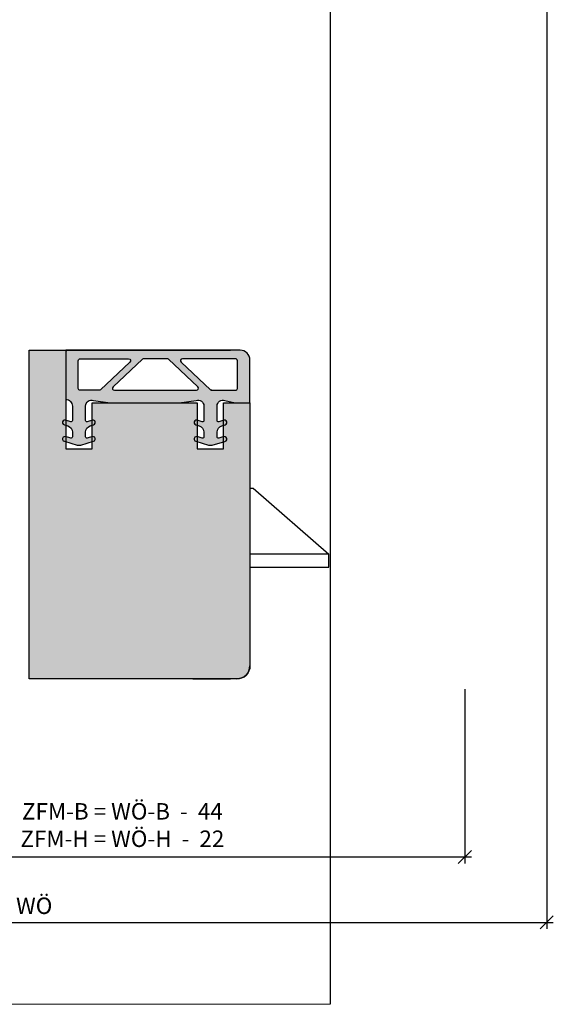
# Model space of a CAD drawing. Units: millimetres. Extents: x 20894 to 21117, y 5122 to 5362.
# Drawn here: x 21036 to 21117, y 5122 to 5272 of the extents above; entities that cross this region are included whole.
import ezdxf

# ---------------------------------------------------------------- set-up
doc = ezdxf.new("R2010")
doc.units = ezdxf.units.MM
doc.header["$LTSCALE"] = 0.2
doc.layers.add('Bem_1_1', color=7, linetype='Continuous', lineweight=18)
for name, color, linetype in [('Fingerschutzdichtung', 4, 'Continuous'), ('Fingerschutzdichtung_Schraffur', 252, 'Continuous'), ('Schlosskasten', 4, 'Continuous'), ('Türdichtung', 3, 'Continuous'), ('Türkontur', 4, 'Continuous')]:
    doc.layers.add(name, color=color, linetype=linetype)
doc.layers.add('Konlinie', color=9, linetype='Continuous', plot=False)
doc.layers.add('küffner', color=1, linetype='Continuous', lineweight=18, plot=False)
doc.styles.add('Bemtext', font='arial.ttf')
doc.dimstyles.new('BEM_1_1$0', dxfattribs={"dimtxt": 2.5, "dimasz": 2, "dimexe": 1, "dimexo": 5, "dimgap": 1, "dimtad": 1, "dimdec": 1, "dimrnd": 0.1, "dimzin": 9, "dimdsep": 46, "dimtxsty": 'Bemtext', "dimblk": 'OBLIQUE', "dimcen": 0, "dimdle": 1, "dimclrd": 151, "dimclre": 250, "dimclrt": 151, "dimadec": 1, "dimazin": 2, "dimtfac": 1, "dimtdec": 1, "dimtix": 1, "dimtofl": 0, "dimtmove": 0, "dimatfit": 0, "dimldrblk": 'OBLIQUE', "dimfxl": 1, "dimtolj": 1, "dimtzin": 12, "dimarcsym": 0})

# ---------------------------------------------------------------- blocks, each defined once
blk = doc.blocks.new('_Oblique')
at = {"color": 0, "linetype": 'ByBlock', "lineweight": -2}
blk.add_line((-0.5, -0.5), (0.5, 0.5), dxfattribs=at)
blk = doc.blocks.new('*D47')
at = {"layer": 'Bem_1_1', "color": 250, "lineweight": -2, "transparency": 16777216}
for p, q in [((20992.2, 5175.42), (20992.2, 5143.33)), ((21103.87, 5169.84), (21103.87, 5143.33))]:
    blk.add_line(p, q, dxfattribs=at)
at = {"layer": 'Bem_1_1', "color": 151, "lineweight": -2, "transparency": 16777216}
blk.add_line((20991.2, 5144.33), (21104.87, 5144.33), dxfattribs=at)
at = {"layer": 'Defpoints', "color": 0, "transparency": 16777216}
for p in [(20992.2, 5180.42), (21103.87, 5174.84), (21103.87, 5144.33)]:
    blk.add_point(p, dxfattribs=at)
at = {"layer": 'Bem_1_1', "color": 151, "lineweight": -2, "transparency": 16777216, "xscale": 2, "yscale": 2, "zscale": 2, "rotation": 180}
blk.add_blockref('_Oblique', (20992.2, 5144.33), dxfattribs=at)
at = {"layer": 'Bem_1_1', "color": 151, "lineweight": -2, "transparency": 16777216, "xscale": 2, "yscale": 2, "zscale": 2}
blk.add_blockref('_Oblique', (21103.87, 5144.33), dxfattribs=at)
at = {"layer": 'Bem_1_1', "color": 151, "transparency": 16777216, "insert": (21051.78, 5149.19), "char_height": 2.5, "attachment_point": 5, "style": 'Bemtext'}
blk.add_mtext('\\A1;ZFM-B = WÖ-B  -  44\\PZFM-H = WÖ-H  -  22', dxfattribs=at)
blk = doc.blocks.new('*D48')
at = {"layer": 'Bem_1_1', "color": 250, "lineweight": -2, "transparency": 16777216}
for p, q in [((21116.32, 5313.91), (21116.32, 5133.39)), ((20970.2, 5194.42), (20970.2, 5133.39))]:
    blk.add_line(p, q, dxfattribs=at)
at = {"layer": 'Bem_1_1', "color": 151, "lineweight": -2, "transparency": 16777216}
blk.add_line((20969.2, 5134.39), (21117.32, 5134.39), dxfattribs=at)
at = {"layer": 'Defpoints', "color": 0, "transparency": 16777216}
for p in [(21116.32, 5318.91), (20970.2, 5199.42), (21116.32, 5134.39)]:
    blk.add_point(p, dxfattribs=at)
at = {"layer": 'Bem_1_1', "color": 151, "lineweight": -2, "transparency": 16777216, "xscale": 2, "yscale": 2, "zscale": 2, "rotation": 180}
blk.add_blockref('_Oblique', (20970.2, 5134.39), dxfattribs=at)
at = {"layer": 'Bem_1_1', "color": 151, "lineweight": -2, "transparency": 16777216, "xscale": 2, "yscale": 2, "zscale": 2}
blk.add_blockref('_Oblique', (21116.32, 5134.39), dxfattribs=at)
at = {"layer": 'Bem_1_1', "color": 151, "transparency": 16777216, "insert": (21038.37, 5136.91), "char_height": 2.5, "attachment_point": 5, "style": 'Bemtext'}
blk.add_mtext('\\A1;WÖ', dxfattribs=at)
blk = doc.blocks.new('*U32')
for p, q in [((0, 5.4), (0.5, 5.4)), ((0.5, 5.4), (12, -4.6)), ((12, -4.6), (0, -4.6)), ((12, -6.6), (12, -4.6)), ((0, -6.6), (12, -6.6))]:
    blk.add_line(p, q)
blk = doc.blocks.new('*U36')
at = {"layer": 'Fingerschutzdichtung_Schraffur'}
h = blk.add_hatch(color=256, dxfattribs=at)
h.paths.add_polyline_path([(28, 2.63), (28, 7.7, 0.414214), (27.7, 8), (1.5, 8, 0.414214), (0, 6.5), (0, 0), (2.26, 0), (3.81, 0.36, -0.497746), (5, -0.49), (5, -2.68, -0.499547), (4.74, -2.87), (3.96, -2.65, 1), (3.78, -3.36), (4.28, -3.5, -0.334469), (5, -4.47), (5, -5.18, -0.499547), (4.74, -5.37), (3.96, -5.15, 1.03166), (3.81, -5.88), (5.73, -6.42, 0.140051), (6.28, -6.42), (8.22, -5.86, 1.003646), (8.04, -5.15), (7.26, -5.37, -0.499547), (7, -5.18), (7, -4.47, -0.334469), (7.72, -3.5), (8.22, -3.36, 1), (8.04, -2.65), (7.26, -2.87, -0.499547), (7, -2.68), (7, -0.49, -0.497746), (8.19, 0.36), (10.74, 0), (21.26, 0), (23.81, 0.36, -0.497746), (25, -0.49), (25, -2.68, -0.499547), (24.74, -2.87), (23.96, -2.65, 1), (23.78, -3.36), (24.28, -3.5, -0.334469), (25, -4.47), (25, -5.18, -0.499547), (24.74, -5.37), (23.96, -5.15, 1.003406), (23.78, -5.86), (25.72, -6.42, 0.140773), (26.28, -6.42), (28.22, -5.86, 1.008777), (28.04, -5.15), (27.26, -5.37, -0.499547), (27, -5.18), (27, -4.47, -0.334469), (27.72, -3.5), (28.22, -3.36, 1), (28.04, -2.65), (27.26, -2.87, -0.499547), (27, -2.68), (27, -0.49, -0.414214), (28, 0.51)])
h.paths.add_polyline_path([(8.13, 1.9, -0.679791), (7.92, 2.42), (12.4, 6.62, -0.190625), (12.6, 6.7), (16.13, 6.7, -0.190625), (16.34, 6.62), (20.81, 2.42, -0.679791), (20.61, 1.9)], flags=16)
h.paths.add_polyline_path([(18.25, 6.18, -0.679791), (18.46, 6.7), (25.8, 6.7, -0.414214), (26.1, 6.4), (26.1, 2.2, -0.414214), (25.8, 1.9), (22.94, 1.9, -0.190625), (22.73, 1.98)], flags=16)
h.paths.add_polyline_path([(10.48, 6.18), (6, 1.98, -0.190625), (5.8, 1.9), (2.2, 1.9, -0.414214), (1.9, 2.2), (1.9, 6.4, -0.414214), (2.2, 6.7), (10.28, 6.7, -0.679791)], flags=16)
at = {"layer": 'Fingerschutzdichtung'}
for points in [[(7, -4.47), (7, -5.18, 0.499547), (7.26, -5.37), (8.04, -5.15, -1.003646), (8.22, -5.86), (6.28, -6.42, -0.140773), (5.72, -6.42), (3.81, -5.88, -1.03166), (3.96, -5.15), (4.74, -5.37, 0.499547), (5, -5.18), (5, -4.47, 0.334469), (4.28, -3.5), (3.78, -3.36, -1), (3.96, -2.65), (4.74, -2.87, 0.499547), (5, -2.68), (5, -0.49, 0.497746), (3.81, 0.36), (2.26, 0), (0, 0), (0, 6.5, -0.414214), (1.5, 8), (27.7, 8, -0.414214), (28, 7.7), (28, 2.63), (28, 0.51, 0.414214), (27, -0.49), (27, -2.68, 0.499547), (27.26, -2.87), (28.04, -2.65, -1), (28.22, -3.36), (27.72, -3.5, 0.334469), (27, -4.47), (27, -5.18, 0.499547), (27.26, -5.37), (28.04, -5.15, -1.008777), (28.22, -5.86), (26.28, -6.42, -0.140773), (25.72, -6.42), (23.78, -5.86, -1.003406), (23.96, -5.15), (24.74, -5.37, 0.499547), (25, -5.18), (25, -4.47, 0.334469), (24.28, -3.5), (23.78, -3.36, -1), (23.96, -2.65), (24.74, -2.87, 0.499547), (25, -2.68), (25, -0.49, 0.497746), (23.81, 0.36), (21.26, 0), (10.74, 0), (8.19, 0.36, 0.497746), (7, -0.49), (7, -2.68, 0.499547), (7.26, -2.87), (8.04, -2.65, -1), (8.22, -3.36), (7.72, -3.5, 0.334469)], [(16.13, 6.7, -0.190625), (16.34, 6.62), (20.81, 2.42, -0.679791), (20.61, 1.9), (8.13, 1.9, -0.679791), (7.92, 2.42), (12.4, 6.62, -0.190625), (12.6, 6.7)], [(25.8, 6.7), (18.46, 6.7, 0.679791), (18.25, 6.18), (22.73, 1.98, 0.190625), (22.94, 1.9), (25.8, 1.9, 0.414214), (26.1, 2.2), (26.1, 6.4, 0.414214)]]:
    blk.add_lwpolyline(points, format="xyb", close=True, dxfattribs=at)
blk.add_lwpolyline([(5.8, 1.9), (2.2, 1.9, -0.414214), (1.9, 2.2), (1.9, 6.4, -0.414214), (2.2, 6.7), (10.28, 6.7, -0.679791), (10.48, 6.18), (6, 1.98, -0.190625), (5.8, 1.9, 0.190625), (6, 1.98)], format="xyb", dxfattribs=at)

msp = doc.modelspace()

# ---------------------------------------------------------------- hatches: boundary and pattern name
at = {"layer": 'Fingerschutzdichtung'}
h = msp.add_hatch(color=253, dxfattribs=at)
edge = h.paths.add_edge_path()
edge.add_line((21037.6, 5221.42), (21068.25, 5221.42))
edge.add_line((21068.25, 5221.42), (21043.18, 5221.42))
edge.add_line((21043.18, 5221.42), (21043.18, 5206.42))
edge.add_line((21043.18, 5206.42), (21047.18, 5206.42))
edge.add_line((21047.18, 5206.42), (21047.18, 5213.42))
edge.add_line((21047.18, 5213.42), (21063.18, 5213.42))
edge.add_line((21063.18, 5213.42), (21063.18, 5206.42))
edge.add_line((21063.18, 5206.42), (21067.18, 5206.42))
edge.add_line((21067.18, 5206.42), (21067.18, 5213.42))
edge.add_line((21067.18, 5213.42), (21071.18, 5213.42))
edge.add_line((21071.18, 5213.42), (21071.18, 5173.42))
edge.add_arc((21069.18, 5173.42), 2, -90, 0, ccw=False)
edge.add_line((21069.18, 5171.42), (21062.48, 5171.42))
edge.add_line((21062.48, 5171.42), (21068.25, 5171.42))
edge.add_line((21068.25, 5171.42), (21037.6, 5171.42))
edge.add_line((21037.6, 5171.42), (21037.6, 5221.42))

# ---------------------------------------------------------------- linework, layer by layer
at = {"layer": 'Konlinie', "color": 6}
msp.add_line((21083.37, 5361.92), (21083.37, 5121.92), dxfattribs=at)
at = {"layer": 'küffner'}
msp.add_lwpolyline([(20923.37, 5361.92), (21083.37, 5361.92), (21083.37, 5121.92), (20923.37, 5121.92)], close=True, dxfattribs=at)
at = {"layer": 'Türkontur'}
for p, q in [((21037.6, 5221.42), (21043.18, 5221.42)), ((21071.18, 5213.42), (21071.18, 5173.42)), ((21068.25, 5171.42), (21037.6, 5171.42)), ((21062.48, 5171.42), (21068.25, 5171.42))]:
    msp.add_line(p, q, dxfattribs=at)
at = {"layer": 'Türkontur', "color": 253}
msp.add_lwpolyline([(21037.6, 5221.42), (21068.25, 5221.42), (21043.18, 5221.42), (21043.18, 5206.42), (21047.18, 5206.42), (21047.18, 5213.42), (21063.18, 5213.42), (21063.18, 5213.42), (21063.18, 5206.42), (21067.18, 5206.42), (21067.18, 5213.42), (21071.18, 5213.42), (21071.18, 5173.42, -0.414214), (21069.18, 5171.42), (21062.48, 5171.42), (21068.25, 5171.42), (21037.6, 5171.42)], format="xyb", close=True, dxfattribs=at)
at = {"layer": 'Türkontur'}
msp.add_ellipse((21069.18, 5173.42), major_axis=(-1.41, 1.41), ratio=1, start_param=2.356194, end_param=3.926991, dxfattribs=at)

# ---------------------------------------------------------------- block references
at = {"layer": 'Schlosskasten', "zscale": 0.5}
msp.add_blockref('*U32', (21071.18, 5195.02), dxfattribs=at)
at = {"layer": 'Türdichtung', "extrusion": (0, 0, -1), "zscale": -0.5}
msp.add_blockref('*U36', (-21071.18, 5213.42), dxfattribs=at)

# ---------------------------------------------------------------- dimensions: what is measured, and where the dimension line sits
at = {"layer": 'Bem_1_1'}
for base, p1, p2, text, override, picture, middle in [((21116.32, 5134.39), (20970.2, 5199.42), (21116.32, 5318.91), 'WÖ', {"dimdec": 0, "dimblk1": 'Oblique', "dimblk2": 'Oblique', "dimsah": 1}, '*D48', (21038.37, 5134.39)), ((21103.87, 5144.33), (20992.2, 5180.42), (21103.87, 5174.84), 'ZFM-B = WÖ-B  -  44\\PZFM-H = WÖ-H  -  22', {"dimdec": 0}, '*D47', (21051.78, 5144.33))]:
    dim = msp.add_linear_dim(base=base, p1=p1, p2=p2, text=text, dimstyle='BEM_1_1$0', override=override, dxfattribs=at)
    dim.commit()
    dim.dimension.update_dxf_attribs({"geometry": picture, "text_midpoint": middle, "dimtype": 128})

doc.saveas('drawing.dxf')
